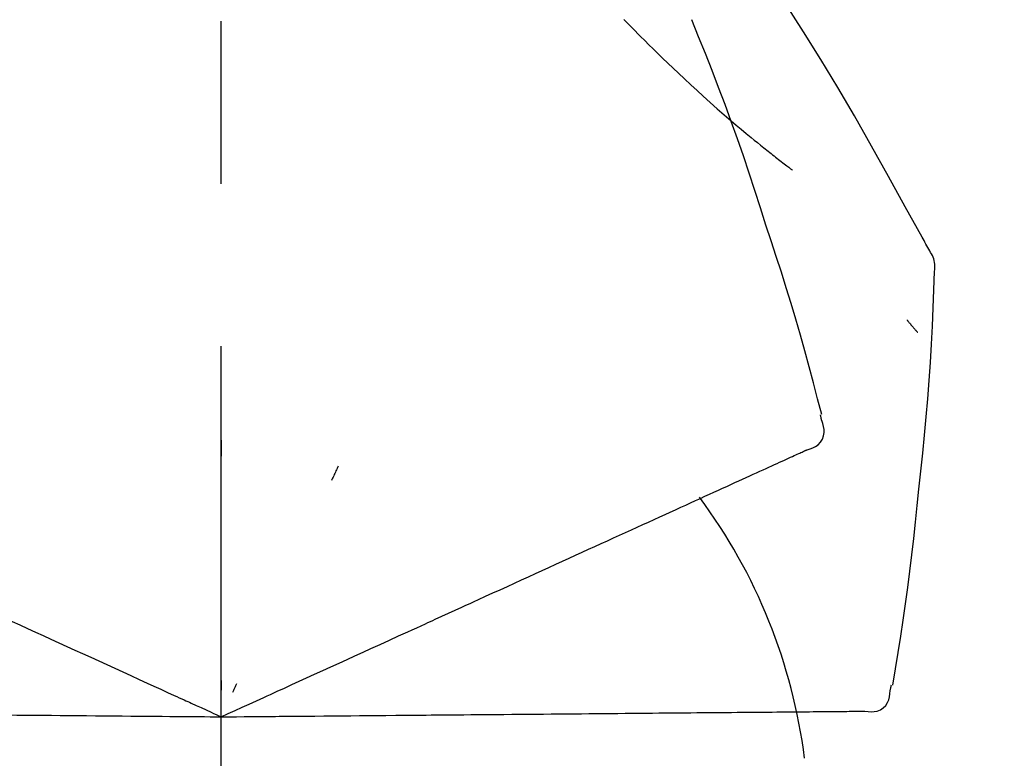
# Model space of a CAD drawing. Extents: x 55896 to 82369, y -11033 to -2163.
# Drawn here: x 67309 to 67347, y -7962 to -7934 of the extents above; entities that cross this region are included whole.
import ezdxf

# ---------------------------------------------------------------- set-up
doc = ezdxf.new("R2010")
doc.units = 0
doc.header["$LTSCALE"] = 50
doc.header["$MEASUREMENT"] = 0
doc.linetypes.add('CENTER2', pattern=[1.125, 0.75, -0.125, 0.125, -0.125])
doc.layers.get('0').update_dxf_attribs({"linetype": 'CONTINUOUS'})
doc.layers.get('DEFPOINTS').update_dxf_attribs({"color": 146, "linetype": 'CONTINUOUS'})
doc.layers.add('150-機器', color=8, linetype='CONTINUOUS')
doc.layers.add('166-寸法B', color=11, linetype='CONTINUOUS')
doc.styles.add('KH001', font='txt')
doc.dimstyles.new('KH1xx030', dxfattribs={"dimscale": 30, "dimtxt": 2, "dimasz": 0.6, "dimexe": 0.3, "dimexo": 1.2, "dimgap": 0.5, "dimtad": 3, "dimdec": 1, "dimdsep": 46, "dimlunit": 6, "dimtxsty": 'KH001', "dimblk": 'DOT', "dimcen": 1, "dimdle": 1, "dimclrd": 256, "dimclre": 256, "dimclrt": 256, "dimadec": 0, "dimazin": 0, "dimtfac": 1, "dimtdec": 1, "dimtix": 1, "dimtmove": 2, "dimatfit": 3, "dimldrblk": 'CLOSEDBLANK', "dimfxl": 1, "dimtolj": 1, "dimtzin": 0, "dimlwd": -1, "dimlwe": -1, "dimarcsym": 0})

# ---------------------------------------------------------------- blocks, each defined once
blk = doc.blocks.new('F402_D')
at = {"layer": '150-機器', "color": 161, "linetype": 'CENTER2'}
blk.add_line((0, -53.668), (0, 250.266), dxfattribs=at)
at = {"layer": '150-機器', "color": 13, "linetype": 'Continuous'}
for points in [[(27.254, 156.251), (27.218, 156.317), (27.181, 156.383), (27.145, 156.449), (27.108, 156.515), (27.072, 156.581), (27.035, 156.647), (26.999, 156.713), (26.962, 156.779), (26.316, 157.947), (25.67, 159.116), (25.019, 160.282), (24.357, 161.442), (23.718, 162.528), (23.066, 163.606), (22.401, 164.675), (21.723, 165.738), (21.036, 166.792), (20.34, 167.841), (19.638, 168.886), (18.934, 169.929)], [(15.501, 165.139), (15.487, 165.154)], [(15.501, 165.139), (15.554, 165.085), (15.606, 165.032), (15.659, 164.978), (15.712, 164.925), (15.817, 164.817), (15.923, 164.709), (16.029, 164.601), (16.135, 164.493), (16.294, 164.335), (16.454, 164.177), (16.615, 164.02), (16.776, 163.864), (16.978, 163.668), (17.18, 163.473), (17.383, 163.279), (17.587, 163.085), (17.824, 162.861), (18.063, 162.638), (18.304, 162.417), (18.545, 162.197), (18.812, 161.957), (19.08, 161.719), (19.351, 161.483), (19.623, 161.248), (19.812, 161.087), (20.003, 160.927), (20.194, 160.767), (20.387, 160.609), (20.507, 160.511), (20.628, 160.413), (20.749, 160.315), (20.87, 160.218), (20.927, 160.172), (20.984, 160.126), (21.041, 160.081), (21.099, 160.035), (21.155, 159.99), (21.211, 159.946), (21.268, 159.902), (21.324, 159.857), (21.379, 159.814), (21.434, 159.771), (21.49, 159.728), (21.545, 159.685), (21.599, 159.643), (21.654, 159.601), (21.708, 159.56), (21.763, 159.518), (21.798, 159.491), (21.833, 159.464), (21.869, 159.438), (21.904, 159.411), (21.922, 159.398), (21.94, 159.384), (21.957, 159.371), (21.975, 159.358)], [(20.954, 157.239), (20.741, 157.906), (20.526, 158.572), (20.309, 159.238), (20.086, 159.901), (19.858, 160.563), (19.623, 161.222), (19.382, 161.879), (19.135, 162.534), (18.883, 163.187), (18.626, 163.837), (18.365, 164.487), (18.103, 165.135)], [(23.103, 149.954), (22.944, 150.567), (22.784, 151.18), (22.621, 151.792), (22.455, 152.404), (22.283, 153.013), (22.107, 153.621), (21.925, 154.228), (21.738, 154.833), (21.547, 155.436), (21.351, 156.038), (21.153, 156.639), (20.954, 157.239)], [(27.44, 155.463), (27.446, 155.532), (27.451, 155.6), (27.453, 155.669), (27.451, 155.738), (27.444, 155.808), (27.43, 155.877), (27.411, 155.945), (27.387, 156.011), (27.358, 156.073), (27.326, 156.133), (27.29, 156.193), (27.254, 156.251)], [(26.832, 147.082), (26.909, 147.778), (26.984, 148.474), (27.055, 149.17), (27.122, 149.867), (27.183, 150.564), (27.237, 151.262), (27.284, 151.96), (27.325, 152.659), (27.359, 153.358), (27.389, 154.057), (27.415, 154.756), (27.44, 155.455)], [(26.381, 153.593), (26.39, 153.582), (26.399, 153.571), (26.408, 153.56), (26.418, 153.548), (26.435, 153.528), (26.452, 153.508), (26.469, 153.487), (26.487, 153.467), (26.51, 153.44), (26.533, 153.412), (26.557, 153.385), (26.58, 153.357), (26.599, 153.335), (26.618, 153.312), (26.637, 153.29), (26.656, 153.268), (26.671, 153.251), (26.686, 153.234), (26.701, 153.217), (26.716, 153.2), (26.727, 153.188), (26.737, 153.176), (26.748, 153.164), (26.759, 153.153), (26.765, 153.147), (26.771, 153.141), (26.777, 153.136), (26.783, 153.13), (26.785, 153.128), (26.788, 153.126), (26.79, 153.124), (26.792, 153.121)], [(22.535, 148.603), (22.65, 148.639), (22.761, 148.68), (22.867, 148.731), (22.962, 148.797), (23.053, 148.893), (23.125, 149.007), (23.174, 149.133), (23.197, 149.263), (23.194, 149.38), (23.172, 149.495), (23.139, 149.609), (23.099, 149.723)], [(23.099, 149.723), (23.096, 149.741), (23.092, 149.759), (23.088, 149.777), (23.084, 149.795), (23.08, 149.813), (23.076, 149.831), (23.073, 149.849), (23.069, 149.867), (23.065, 149.886), (23.061, 149.904), (23.057, 149.922), (23.053, 149.94)], [(0.004, 148.971), (0.004, 148.92), (0.004, 148.869), (0.004, 148.818), (0.004, 148.767), (0.004, 148.715), (0.004, 148.664), (0.004, 148.613), (0.004, 148.562), (0.004, 148.511), (0.004, 148.459), (0.004, 148.408), (0.004, 148.357)], [(22.221, 148.46), (22.262, 148.478), (22.303, 148.497), (22.343, 148.515), (22.384, 148.534), (22.4, 148.541), (22.416, 148.549), (22.432, 148.556), (22.449, 148.563), (22.459, 148.568), (22.469, 148.572), (22.478, 148.577), (22.488, 148.582), (22.49, 148.582), (22.491, 148.583), (22.492, 148.583), (22.493, 148.584), (22.494, 148.584), (22.495, 148.585), (22.496, 148.585), (22.497, 148.585), (22.498, 148.586), (22.499, 148.586), (22.5, 148.587), (22.501, 148.587), (22.502, 148.588), (22.503, 148.588), (22.504, 148.589), (22.505, 148.589), (22.508, 148.59), (22.51, 148.591), (22.512, 148.592), (22.514, 148.593), (22.515, 148.594), (22.516, 148.594), (22.517, 148.595), (22.518, 148.595), (22.519, 148.595), (22.52, 148.596), (22.521, 148.596), (22.522, 148.597), (22.523, 148.597), (22.524, 148.598), (22.525, 148.598), (22.526, 148.599), (22.527, 148.599), (22.528, 148.6), (22.529, 148.6), (22.531, 148.601), (22.532, 148.601), (22.533, 148.602), (22.534, 148.602), (22.535, 148.603)], [(21.29, 148.036), (21.385, 148.079), (21.479, 148.122), (21.574, 148.165), (21.668, 148.208)], [(21.668, 148.208), (21.746, 148.243), (21.824, 148.279), (21.901, 148.314), (21.979, 148.349)], [(21.979, 148.349), (22.04, 148.377), (22.1, 148.405), (22.161, 148.432), (22.221, 148.46)], [(4.5, 147.973), (4.478, 147.927), (4.456, 147.88), (4.435, 147.834), (4.413, 147.787), (4.391, 147.741), (4.37, 147.695), (4.348, 147.648), (4.326, 147.602), (4.305, 147.555), (4.283, 147.509), (4.261, 147.463), (4.24, 147.416)], [(20.337, 147.601), (20.464, 147.659), (20.592, 147.717), (20.719, 147.775), (20.846, 147.833)], [(20.846, 147.833), (20.957, 147.884), (21.068, 147.934), (21.179, 147.985), (21.29, 148.036)], [(19.764, 147.34), (19.907, 147.405), (20.05, 147.47), (20.194, 147.536), (20.337, 147.601)], [(18.433, 146.733), (18.607, 146.812), (18.781, 146.892), (18.954, 146.971), (19.128, 147.05)], [(19.128, 147.05), (19.287, 147.123), (19.446, 147.195), (19.605, 147.267), (19.764, 147.34)], [(25.832, 139.552), (25.936, 140.177), (26.04, 140.802), (26.14, 141.428), (26.237, 142.054), (26.328, 142.681), (26.414, 143.308), (26.495, 143.936), (26.57, 144.565), (26.64, 145.194), (26.707, 145.823), (26.77, 146.453), (26.832, 147.082)], [(17.679, 146.39), (17.867, 146.476), (18.056, 146.561), (18.244, 146.647), (18.433, 146.733)], [(16.869, 146.021), (17.072, 146.113), (17.274, 146.205), (17.476, 146.297), (17.679, 146.39)], [(16.007, 145.628), (16.222, 145.726), (16.438, 145.824), (16.654, 145.922), (16.869, 146.021)], [(15.094, 145.212), (15.322, 145.316), (15.551, 145.42), (15.779, 145.524), (16.007, 145.628)], [(14.135, 144.774), (14.375, 144.884), (14.614, 144.993), (14.854, 145.102), (15.094, 145.212)], [(13.131, 144.317), (13.382, 144.432), (13.633, 144.546), (13.884, 144.66), (14.135, 144.774)], [(12.088, 143.842), (12.349, 143.96), (12.609, 144.079), (12.87, 144.198), (13.131, 144.317)], [(11.007, 143.349), (11.277, 143.472), (11.547, 143.595), (11.817, 143.718), (12.088, 143.842)], [(9.892, 142.841), (10.17, 142.968), (10.449, 143.095), (10.728, 143.222), (11.007, 143.349)], [(5.761, 140.958), (6.115, 141.12), (6.47, 141.281), (6.824, 141.443), (7.178, 141.604), (7.349, 141.682), (7.519, 141.76), (7.689, 141.837), (7.86, 141.915), (7.954, 141.958), (8.048, 142.001), (8.142, 142.043), (8.236, 142.086), (8.49, 142.202), (8.744, 142.318), (8.997, 142.433), (9.251, 142.549), (9.411, 142.622), (9.572, 142.695), (9.732, 142.768), (9.892, 142.841)], [(-8.927, 142.401), (-8.633, 142.267), (-8.338, 142.133), (-8.044, 141.999), (-7.75, 141.865)], [(-7.75, 141.865), (-7.45, 141.728), (-7.15, 141.591), (-6.85, 141.455), (-6.55, 141.318)], [(-6.55, 141.318), (-6.245, 141.179), (-5.94, 141.04), (-5.636, 140.901), (-5.331, 140.762)], [(4.532, 140.398), (4.839, 140.538), (5.146, 140.678), (5.454, 140.818), (5.761, 140.958)], [(-5.331, 140.762), (-5.022, 140.622), (-4.714, 140.481), (-4.405, 140.34), (-4.096, 140.2)], [(-4.096, 140.2), (-3.785, 140.058), (-3.473, 139.916), (-3.161, 139.774), (-2.85, 139.632)], [(3.28, 139.828), (3.593, 139.97), (3.906, 140.113), (4.219, 140.256), (4.532, 140.398)], [(0, 138.333), (0.268, 138.455), (0.536, 138.577), (0.804, 138.699), (1.072, 138.821), (1.215, 138.887), (1.358, 138.952), (1.5, 139.017), (1.643, 139.082), (1.77, 139.14), (1.897, 139.197), (2.023, 139.255), (2.15, 139.313), (2.432, 139.441), (2.715, 139.57), (2.998, 139.699), (3.28, 139.828)], [(-2.85, 139.632), (-2.588, 139.512), (-2.327, 139.393), (-2.065, 139.274), (-1.804, 139.155), (-1.709, 139.112), (-1.615, 139.069), (-1.521, 139.026), (-1.427, 138.983), (-1.359, 138.952), (-1.29, 138.921), (-1.222, 138.89), (-1.154, 138.859), (-0.963, 138.772), (-0.772, 138.685), (-0.58, 138.597), (-0.389, 138.51), (-0.292, 138.466), (-0.195, 138.422), (-0.097, 138.377), (0, 138.333)], [(0, 139.735), (0, 139.704), (0, 139.672), (0, 139.641), (0, 139.61), (0, 139.579), (0, 139.547), (0, 139.516), (0, 139.485), (0, 139.453), (0, 139.422), (0, 139.391), (0, 139.36)], [(0.593, 139.604), (0.58, 139.575), (0.566, 139.547), (0.553, 139.518), (0.54, 139.49), (0.527, 139.462), (0.513, 139.433), (0.5, 139.405), (0.487, 139.377), (0.474, 139.348), (0.46, 139.32), (0.447, 139.292), (0.434, 139.263)], [(25.735, 139.343), (25.739, 139.361), (25.743, 139.379), (25.747, 139.397), (25.751, 139.415), (25.754, 139.433), (25.758, 139.451), (25.762, 139.469), (25.766, 139.487), (25.77, 139.505), (25.774, 139.523), (25.777, 139.541), (25.781, 139.56)], [(24.763, 138.549), (24.883, 138.535), (25.002, 138.527), (25.119, 138.531), (25.233, 138.553), (25.356, 138.604), (25.468, 138.679), (25.564, 138.774), (25.637, 138.883), (25.682, 138.991), (25.709, 139.105), (25.725, 139.223), (25.735, 139.343)], [(-8.516, 138.407), (-8.187, 138.404), (-7.857, 138.402), (-7.527, 138.399), (-7.198, 138.396)], [(-7.198, 138.396), (-6.863, 138.393), (-6.528, 138.39), (-6.193, 138.387), (-5.858, 138.384)], [(-5.858, 138.384), (-5.519, 138.381), (-5.18, 138.378), (-4.841, 138.375), (-4.501, 138.372)], [(-4.501, 138.372), (-4.159, 138.369), (-3.816, 138.366), (-3.474, 138.363), (-3.131, 138.36)], [(-3.131, 138.36), (-2.844, 138.358), (-2.557, 138.355), (-2.269, 138.353), (-1.982, 138.35), (-1.879, 138.349), (-1.775, 138.348), (-1.671, 138.348), (-1.568, 138.347), (-1.493, 138.346), (-1.418, 138.345), (-1.343, 138.345), (-1.268, 138.344), (-1.058, 138.342), (-0.848, 138.34), (-0.638, 138.339), (-0.428, 138.337), (-0.321, 138.336), (-0.214, 138.335), (-0.107, 138.334), (0, 138.333)], [(0, 138.333), (0.295, 138.336), (0.589, 138.338), (0.884, 138.341), (1.178, 138.343), (1.335, 138.345), (1.492, 138.346), (1.649, 138.347), (1.806, 138.349), (1.945, 138.35), (2.084, 138.351), (2.223, 138.352), (2.363, 138.354), (2.673, 138.356), (2.984, 138.359), (3.294, 138.362), (3.605, 138.364)], [(3.605, 138.364), (3.948, 138.367), (4.292, 138.37), (4.636, 138.373), (4.98, 138.376)], [(4.98, 138.376), (5.318, 138.379), (5.655, 138.382), (5.993, 138.385), (6.331, 138.388)], [(6.331, 138.388), (6.72, 138.392), (7.109, 138.395), (7.499, 138.398), (7.888, 138.402), (8.075, 138.403), (8.263, 138.405), (8.45, 138.407), (8.637, 138.408), (8.741, 138.409), (8.844, 138.41), (8.947, 138.411), (9.05, 138.412), (9.329, 138.414), (9.608, 138.417), (9.887, 138.419), (10.166, 138.422), (10.342, 138.423), (10.518, 138.425), (10.694, 138.426), (10.87, 138.428)], [(10.87, 138.428), (11.176, 138.43), (11.483, 138.433), (11.789, 138.436), (12.095, 138.439)], [(12.095, 138.439), (12.392, 138.441), (12.689, 138.444), (12.986, 138.446), (13.283, 138.449)], [(13.283, 138.449), (13.57, 138.451), (13.857, 138.454), (14.143, 138.456), (14.43, 138.459)], [(14.43, 138.459), (14.706, 138.461), (14.981, 138.464), (15.257, 138.466), (15.533, 138.469)], [(15.533, 138.469), (15.796, 138.471), (16.06, 138.473), (16.324, 138.475), (16.587, 138.478)], [(16.587, 138.478), (16.838, 138.48), (17.089, 138.482), (17.339, 138.484), (17.59, 138.486)], [(17.59, 138.486), (17.827, 138.489), (18.064, 138.491), (18.301, 138.493), (18.538, 138.495)], [(18.538, 138.495), (18.76, 138.497), (18.983, 138.499), (19.205, 138.501), (19.427, 138.502)], [(19.427, 138.502), (19.634, 138.504), (19.842, 138.506), (20.049, 138.508), (20.256, 138.51)], [(20.256, 138.51), (20.447, 138.511), (20.638, 138.513), (20.829, 138.515), (21.02, 138.516)], [(21.02, 138.516), (21.195, 138.518), (21.369, 138.519), (21.544, 138.521), (21.719, 138.522)], [(21.719, 138.522), (21.876, 138.524), (22.033, 138.525), (22.191, 138.527), (22.348, 138.528)], [(22.348, 138.528), (22.488, 138.529), (22.628, 138.53), (22.768, 138.532), (22.908, 138.533)], [(22.908, 138.533), (23.03, 138.534), (23.152, 138.535), (23.274, 138.536), (23.396, 138.537)], [(23.396, 138.537), (23.5, 138.538), (23.604, 138.539), (23.708, 138.54), (23.811, 138.541)], [(23.811, 138.541), (23.897, 138.541), (23.982, 138.542), (24.067, 138.543), (24.153, 138.544)], [(24.153, 138.544), (24.219, 138.544), (24.286, 138.545), (24.353, 138.545), (24.419, 138.546)], [(24.419, 138.546), (24.464, 138.546), (24.509, 138.547), (24.553, 138.547), (24.598, 138.548), (24.616, 138.548), (24.633, 138.548), (24.651, 138.548), (24.669, 138.548), (24.68, 138.548), (24.691, 138.548), (24.702, 138.549), (24.713, 138.549), (24.714, 138.549), (24.715, 138.549), (24.716, 138.549), (24.718, 138.549), (24.719, 138.549), (24.72, 138.549), (24.721, 138.549), (24.722, 138.549), (24.723, 138.549), (24.724, 138.549), (24.726, 138.549), (24.727, 138.549), (24.728, 138.549), (24.729, 138.549), (24.73, 138.549), (24.731, 138.549), (24.734, 138.549), (24.736, 138.549), (24.738, 138.549), (24.741, 138.549), (24.742, 138.549), (24.743, 138.549), (24.744, 138.549), (24.745, 138.549), (24.746, 138.549), (24.747, 138.549), (24.749, 138.549), (24.75, 138.549), (24.751, 138.549), (24.752, 138.549), (24.753, 138.549), (24.754, 138.549), (24.755, 138.549), (24.757, 138.549), (24.758, 138.549), (24.759, 138.549), (24.76, 138.549), (24.761, 138.549), (24.762, 138.549), (24.763, 138.549)]]:
    blk.add_lwpolyline(points, dxfattribs=at)
blk.add_arc((1.255, 134.047), 21.355, 7.2376, 36.5928, dxfattribs=at)
blk = doc.blocks.new('_Dot')
at = {"color": 0, "linetype": 'ByBlock', "lineweight": -2}
blk.add_line((-0.5, 0), (-1, 0), dxfattribs=at)
at = {"color": 0, "linetype": 'ByBlock', "const_width": 0.5}
blk.add_lwpolyline([(-0.25, 0, 1), (0.25, 0, 1)], format="xyb", close=True, dxfattribs=at)
blk = doc.blocks.new('*D148')
at = {"layer": '166-寸法B', "transparency": 16777216}
for p, q in [((66736.813, -8065.451), (66736.813, -7683.256)), ((67386.813, -8065.451), (67386.813, -7683.256)), ((66754.813, -7692.256), (67368.813, -7692.256))]:
    blk.add_line(p, q, dxfattribs=at)
at = {"layer": 'DEFPOINTS', "color": 0, "transparency": 16777216}
for p in [(67386.813, -7692.256), (66736.813, -8101.451), (67386.813, -8101.451)]:
    blk.add_point(p, dxfattribs=at)
at = {"layer": '166-寸法B', "transparency": 16777216, "xscale": 18, "yscale": 18, "zscale": 18, "rotation": 180}
blk.add_blockref('_Dot', (66736.813, -7692.256), dxfattribs=at)
at = {"layer": '166-寸法B', "transparency": 16777216, "xscale": 18, "yscale": 18, "zscale": 18}
blk.add_blockref('_Dot', (67386.813, -7692.256), dxfattribs=at)
at = {"layer": '166-寸法B', "transparency": 16777216, "insert": (67061.813, -7647.256), "char_height": 60, "attachment_point": 5, "style": 'KH001'}
blk.add_mtext('\\A1;650', dxfattribs=at)
blk = doc.blocks.new('_ClosedBlank')
at = {"color": 0, "linetype": 'ByBlock', "lineweight": -2}
for p, q in [((-1, 0.1667), (0, 0)), ((-1, 0.1667), (-1, -0.1667)), ((0, 0), (-1, -0.1667))]:
    blk.add_line(p, q, dxfattribs=at)
blk = doc.blocks.new('*D150')
at = {"layer": '166-寸法B', "transparency": 16777216}
for p, q in [((66736.813, -8065.451), (66736.813, -7818.256)), ((67383.813, -8065.451), (67383.813, -7818.256)), ((67365.813, -7827.256), (66754.813, -7827.256))]:
    blk.add_line(p, q, dxfattribs=at)
at = {"layer": 'DEFPOINTS', "color": 0, "transparency": 16777216}
for p in [(66736.813, -7827.256), (66736.813, -8101.451), (67383.813, -8101.451)]:
    blk.add_point(p, dxfattribs=at)
at = {"layer": '166-寸法B', "transparency": 16777216, "xscale": 18, "yscale": 18, "zscale": 18, "rotation": 180}
blk.add_blockref('_Dot', (66736.813, -7827.256), dxfattribs=at)
at = {"layer": '166-寸法B', "transparency": 16777216, "xscale": 18, "yscale": 18, "zscale": 18}
blk.add_blockref('_Dot', (67383.813, -7827.256), dxfattribs=at)
at = {"layer": '166-寸法B', "transparency": 16777216, "insert": (67060.313, -7782.256), "char_height": 60, "attachment_point": 5, "style": 'KH001'}
blk.add_mtext('\\A1;647', dxfattribs=at)

msp = doc.modelspace()

# ---------------------------------------------------------------- block references
at = {"layer": '150-機器'}
msp.add_blockref('F402_D', (67316.813, -8098.759), dxfattribs=at)

# ---------------------------------------------------------------- dimensions: what is measured, and where the dimension line sits
at = {"layer": '166-寸法B'}
for base, p1, p2, picture, middle in [((67386.813, -7692.256), (66736.813, -8101.451), (67386.813, -8101.451), '*D148', (67061.813, -7647.256)), ((66736.813, -7827.256), (67383.813, -8101.451), (66736.813, -8101.451), '*D150', (67060.313, -7782.256))]:
    dim = msp.add_linear_dim(base=base, p1=p1, p2=p2, dimstyle='KH1xx030', dxfattribs=at)
    dim.commit()
    dim.dimension.update_dxf_attribs({"geometry": picture, "text_midpoint": middle})

doc.saveas('drawing.dxf')
